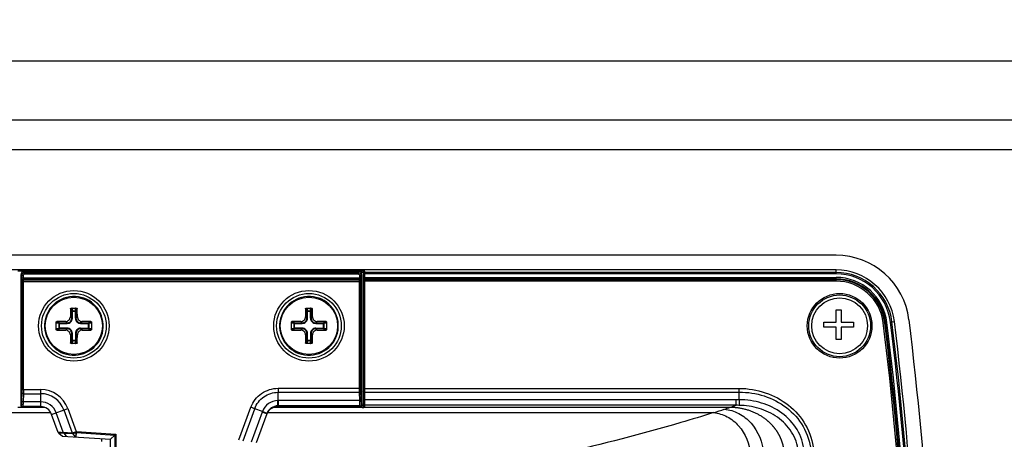
# Paper-space layout '13000494_1' of a CAD drawing. Units: millimetres. Extents: x 0 to 297, y 0 to 210.
# Drawn here: x 43 to 56, y 177 to 183 of the extents above; entities that cross this region are included whole.
import ezdxf

# ---------------------------------------------------------------- set-up
doc = ezdxf.new("R2010")
doc.units = ezdxf.units.MM
doc.header["$LTSCALE"] = 16.335
doc.linetypes.add('CENTER', pattern=[0.6, 0.375, -0.075, 0.075, -0.075])
doc.layers.get('0').update_dxf_attribs({"linetype": 'CONTINUOUS'})
doc.styles.get("Standard").update_dxf_attribs({"font": 'txt', "width": 0.8})
doc.dimstyles.new('DIMSTYLE_1', dxfattribs={"dimtxt": 2, "dimasz": 3, "dimexe": 1, "dimexo": 0.5, "dimgap": 0.5, "dimtad": 1, "dimdec": 1, "dimlfac": 12.5, "dimdsep": 46, "dimtxsty": 'STANDARD', "dimblk": '_FILLED', "dimblk1": '_FILLED', "dimblk2": '_FILLED', "dimcen": 0.09, "dimadec": 0, "dimazin": 0, "dimtp": 0.8, "dimtm": 0.8, "dimtfac": 1, "dimtdec": 1, "dimtofl": 0, "dimtmove": 0, "dimatfit": 3, "dimldrblk": '_FILLED', "dimfxl": 1, "dimtolj": 1, "dimarcsym": 0})

# ---------------------------------------------------------------- blocks, each defined once
blk = doc.blocks.new('_FILLED')
at = {"color": 0, "linetype": 'BYBLOCK'}
blk.add_solid([(0, 0), (-1, 0.25), (-1, -0.25)], dxfattribs=at)
blk = doc.blocks.new('*D18')
at = {"color": 2, "linetype": 'CONTINUOUS'}
for p, q in [((13.101, 181.911), (13.101, 189.389)), ((75.901, 181.911), (75.901, 189.389)), ((13.101, 188.389), (44.501, 188.389)), ((75.901, 188.389), (44.501, 188.389))]:
    blk.add_line(p, q, dxfattribs=at)
at = {"color": 2, "linetype": 'CONTINUOUS', "xscale": 3, "yscale": 3, "zscale": 3, "rotation": 180}
blk.add_blockref('_FILLED', (13.101, 188.389), dxfattribs=at)
at = {"color": 2, "linetype": 'CONTINUOUS', "xscale": 3, "yscale": 3, "zscale": 3}
blk.add_blockref('_FILLED', (75.901, 188.389), dxfattribs=at)

psp = doc.layouts.new('13000494_1')

# ---------------------------------------------------------------- linework, layer by layer
at = {"color": 7, "linetype": 'CONTINUOUS'}
for p, q in [((75.1011, 182.611), (13.9011, 182.611)), ((13.1011, 181.411), (75.9011, 181.411)), ((53.6527, 179.971), (39.1958, 179.971)), ((53.6522, 179.771), (39.1901, 179.771)), ((42.5177, 179.757), (47.2016, 179.757)), ((42.599, 179.7492), (47.1577, 179.7492)), ((47.2196, 179.7349), (47.2196, 177.925)), ((42.5591, 177.931), (42.5591, 179.7092)), ((47.1976, 179.7092), (47.1976, 177.9329)), ((43.2406, 179.251), (43.3161, 179.251)), ((46.4406, 179.251), (46.5161, 179.251)), ((53.6558, 179.0585), (53.6558, 179.2265)), ((53.6558, 179.2265), (53.7198, 179.2265)), ((53.7198, 179.2265), (53.7198, 179.0585)), ((43.0384, 178.9613), (43.0384, 179.0607)), ((43.5184, 179.0607), (43.5184, 178.9613)), ((46.2384, 178.9613), (46.2384, 179.0607)), ((46.7184, 179.0607), (46.7184, 178.9613)), ((53.4878, 178.9945), (53.4878, 179.0585)), ((53.4878, 179.0585), (53.6558, 179.0585)), ((53.7198, 179.0585), (53.8878, 179.0585)), ((53.8878, 179.0585), (53.8878, 178.9945)), ((53.6558, 178.9945), (53.4878, 178.9945)), ((53.6558, 178.8265), (53.6558, 178.9945)), ((53.7198, 178.9945), (53.7198, 178.8265)), ((53.8878, 178.9945), (53.7198, 178.9945)), ((53.7198, 178.8265), (53.6558, 178.8265)), ((43.3161, 178.771), (43.2406, 178.771)), ((46.5161, 178.771), (46.4406, 178.771)), ((52.3352, 178.0048), (52.3352, 178.1087)), ((42.8821, 177.9005), (42.5164, 177.9005)), ((42.8256, 177.911), (42.5791, 177.911)), ((45.8453, 177.845), (45.741, 177.883)), ((47.2028, 177.9005), (45.9909, 177.9005)), ((47.1776, 177.9129), (46.052, 177.9129)), ((43.066, 177.5583), (42.976, 177.8057)), ((45.9039, 177.8145), (45.7597, 177.4183)), ((45.9057, 177.8192), (45.9039, 177.8145)), ((45.9078, 177.8225), (45.9126, 177.8316)), ((43.0729, 177.5491), (43.1243, 177.5107)), ((43.1243, 177.5107), (43.7784, 177.4707)), ((43.1401, 177.5517), (43.1753, 177.5075)), ((43.2608, 177.5443), (43.2961, 177.5002)), ((43.6584, 177.4354), (43.6584, 177.478)), ((43.7784, 177.4707), (43.8365, 177.5254)), ((43.7784, 168.5514), (43.7784, 177.4707)), ((43.8365, 177.5254), (43.8506, 177.5387))]:
    psp.add_line(p, q, dxfattribs=at)
at = {"color": 9, "linetype": 'CONTINUOUS'}
for p, q in [((75.9011, 181.811), (13.1011, 181.811)), ((42.599, 179.7492), (42.599, 179.7491)), ((42.606, 179.7316), (42.599, 179.7491)), ((42.599, 179.7491), (47.1577, 179.7491)), ((42.606, 179.7117), (42.606, 179.7316)), ((47.1507, 179.7316), (42.606, 179.7316)), ((47.1507, 179.7316), (47.1577, 179.7491)), ((47.1507, 179.7117), (47.1507, 179.7316)), ((47.1577, 179.7492), (47.1577, 179.7491)), ((47.1956, 179.7217), (47.1956, 179.7349)), ((47.2196, 179.7349), (47.1956, 179.7349)), ((53.6522, 179.7177), (47.2196, 179.7177)), ((47.2396, 177.904), (47.2396, 179.7551)), ((53.6522, 179.7376), (47.2396, 179.7376)), ((53.6522, 179.7177), (53.6522, 179.771)), ((42.5661, 179.6917), (42.5591, 179.7092)), ((42.5661, 179.6917), (42.5661, 179.6634)), ((42.5861, 179.6917), (42.5661, 179.6917)), ((42.5661, 179.6634), (47.1907, 179.6634)), ((42.5717, 179.6127), (42.5673, 179.6235)), ((42.5717, 179.6127), (42.5717, 178.1442)), ((42.5717, 179.6127), (47.1851, 179.6127)), ((42.5861, 179.6917), (42.5861, 179.6634)), ((42.5916, 179.6326), (42.5873, 179.6434)), ((47.1694, 179.6434), (42.5873, 179.6434)), ((42.5916, 178.1442), (42.5916, 179.6326)), ((47.1651, 179.6326), (42.5916, 179.6326)), ((47.1507, 179.7117), (42.606, 179.7117)), ((47.1694, 179.6434), (47.1651, 179.6326)), ((47.1651, 178.1604), (47.1651, 179.6326)), ((47.1707, 179.6634), (47.1707, 179.6917)), ((47.1707, 179.6917), (47.1907, 179.6917)), ((47.1894, 179.6235), (47.1851, 179.6127)), ((47.1851, 178.1604), (47.1851, 179.6127)), ((47.1907, 179.6917), (47.1976, 179.7092)), ((47.1907, 179.6634), (47.1907, 179.6917)), ((47.2196, 179.6694), (53.6522, 179.6694)), ((53.6522, 179.6187), (47.2196, 179.6187)), ((47.2396, 179.6494), (53.6522, 179.6494)), ((53.6522, 179.6386), (47.2396, 179.6386)), ((53.6522, 179.6187), (53.6522, 179.6694)), ((43.2479, 179.243), (43.2324, 179.243)), ((43.2479, 179.243), (43.2497, 179.2088)), ((43.2497, 179.1154), (43.2497, 179.2088)), ((43.2497, 179.2088), (43.307, 179.2088)), ((43.2557, 179.251), (43.2577, 179.2129)), ((43.2577, 179.1154), (43.2577, 179.2129)), ((43.2577, 179.2129), (43.299, 179.2129)), ((43.299, 179.2129), (43.301, 179.251)), ((43.299, 179.1154), (43.299, 179.2129)), ((43.307, 179.2088), (43.3088, 179.243)), ((43.307, 179.2088), (43.307, 179.1154)), ((43.3088, 179.243), (43.3243, 179.243)), ((46.4479, 179.243), (46.4324, 179.243)), ((46.4479, 179.243), (46.4497, 179.2088)), ((46.4497, 179.1154), (46.4497, 179.2088)), ((46.4497, 179.2088), (46.507, 179.2088)), ((46.4557, 179.251), (46.4577, 179.2129)), ((46.4577, 179.1154), (46.4577, 179.2129)), ((46.4577, 179.2129), (46.499, 179.2129)), ((46.499, 179.2129), (46.501, 179.251)), ((46.499, 179.1154), (46.499, 179.2129)), ((46.507, 179.2088), (46.5088, 179.243)), ((46.507, 179.2088), (46.507, 179.1154)), ((46.5088, 179.243), (46.5243, 179.243)), ((43.0765, 179.0437), (43.0384, 179.0457)), ((43.0464, 179.0535), (43.0464, 179.0689)), ((43.0806, 179.0517), (43.0464, 179.0535)), ((43.0765, 178.9784), (43.0765, 179.0437)), ((43.0765, 179.0437), (43.186, 179.0437)), ((43.0806, 178.9704), (43.0806, 179.0517)), ((43.0806, 179.0517), (43.186, 179.0517)), ((43.167, 179.0706), (43.186, 179.0517)), ((43.186, 179.0437), (43.186, 179.0517)), ((43.2308, 179.1343), (43.2497, 179.1154)), ((43.2577, 179.1154), (43.2497, 179.1154)), ((43.299, 179.1154), (43.307, 179.1154)), ((43.3259, 179.1343), (43.307, 179.1154)), ((43.3897, 179.0706), (43.3708, 179.0517)), ((43.3708, 179.0437), (43.3708, 179.0517)), ((43.3708, 179.0517), (43.4761, 179.0517)), ((43.3708, 179.0437), (43.4803, 179.0437)), ((43.5104, 179.0535), (43.4761, 179.0517)), ((43.4761, 178.9704), (43.4761, 179.0517)), ((43.5183, 179.0457), (43.4803, 179.0437)), ((43.4803, 179.0437), (43.4803, 178.9784)), ((43.5104, 179.0535), (43.5104, 179.0689)), ((46.2765, 179.0437), (46.2384, 179.0457)), ((46.2464, 179.0535), (46.2464, 179.0689)), ((46.2806, 179.0517), (46.2464, 179.0535)), ((46.2765, 178.9784), (46.2765, 179.0437)), ((46.2765, 179.0437), (46.386, 179.0437)), ((46.2806, 178.9704), (46.2806, 179.0517)), ((46.2806, 179.0517), (46.386, 179.0517)), ((46.367, 179.0706), (46.386, 179.0517)), ((46.386, 179.0437), (46.386, 179.0517)), ((46.4308, 179.1343), (46.4497, 179.1154)), ((46.4577, 179.1154), (46.4497, 179.1154)), ((46.499, 179.1154), (46.507, 179.1154)), ((46.5259, 179.1343), (46.507, 179.1154)), ((46.5897, 179.0706), (46.5708, 179.0517)), ((46.5708, 179.0437), (46.5708, 179.0517)), ((46.5708, 179.0517), (46.6761, 179.0517)), ((46.5708, 179.0437), (46.6803, 179.0437)), ((46.7104, 179.0535), (46.6761, 179.0517)), ((46.6761, 178.9704), (46.6761, 179.0517)), ((46.7183, 179.0457), (46.6803, 179.0437)), ((46.6803, 179.0437), (46.6803, 178.9784)), ((46.7104, 179.0535), (46.7104, 179.0689)), ((54.2949, 179.0506), (54.3452, 179.0568)), ((54.3932, 179.0627), (54.4461, 179.0693)), ((43.0384, 178.9764), (43.0765, 178.9784)), ((43.0464, 178.9686), (43.0806, 178.9704)), ((43.0464, 178.9686), (43.0464, 178.9532)), ((43.186, 178.9784), (43.0765, 178.9784)), ((43.186, 178.9704), (43.0806, 178.9704)), ((43.167, 178.9514), (43.186, 178.9704)), ((43.186, 178.9784), (43.186, 178.9704)), ((43.3708, 178.9784), (43.3708, 178.9704)), ((43.3708, 178.9784), (43.4803, 178.9784)), ((43.3897, 178.9514), (43.3708, 178.9704)), ((43.4761, 178.9704), (43.3708, 178.9704)), ((43.4761, 178.9704), (43.5104, 178.9686)), ((43.4803, 178.9784), (43.5183, 178.9764)), ((43.5104, 178.9686), (43.5104, 178.9532)), ((46.2384, 178.9764), (46.2765, 178.9784)), ((46.2464, 178.9686), (46.2806, 178.9704)), ((46.2464, 178.9686), (46.2464, 178.9532)), ((46.386, 178.9784), (46.2765, 178.9784)), ((46.386, 178.9704), (46.2806, 178.9704)), ((46.367, 178.9514), (46.386, 178.9704)), ((46.386, 178.9784), (46.386, 178.9704)), ((46.5708, 178.9784), (46.5708, 178.9704)), ((46.5708, 178.9784), (46.6803, 178.9784)), ((46.5897, 178.9514), (46.5708, 178.9704)), ((46.6761, 178.9704), (46.5708, 178.9704)), ((46.6761, 178.9704), (46.7104, 178.9686)), ((46.6803, 178.9784), (46.7183, 178.9764)), ((46.7104, 178.9686), (46.7104, 178.9532)), ((43.2308, 178.8877), (43.2497, 178.9066)), ((43.2479, 178.779), (43.2324, 178.779)), ((43.2497, 178.8132), (43.2479, 178.779)), ((43.2497, 178.8132), (43.2497, 178.9066)), ((43.2577, 178.9066), (43.2497, 178.9066)), ((43.2497, 178.8132), (43.307, 178.8132)), ((43.2577, 178.8091), (43.2557, 178.771)), ((43.2577, 178.8091), (43.2577, 178.9066)), ((43.299, 178.8091), (43.2577, 178.8091)), ((43.299, 178.9066), (43.299, 178.8091)), ((43.299, 178.9066), (43.307, 178.9066)), ((43.301, 178.771), (43.299, 178.8091)), ((43.307, 178.9066), (43.307, 178.8132)), ((43.3259, 178.8877), (43.307, 178.9066)), ((43.3088, 178.779), (43.307, 178.8132)), ((43.3088, 178.779), (43.3243, 178.779)), ((46.4308, 178.8877), (46.4497, 178.9066)), ((46.4479, 178.779), (46.4324, 178.779)), ((46.4497, 178.8132), (46.4479, 178.779)), ((46.4497, 178.8132), (46.4497, 178.9066)), ((46.4577, 178.9066), (46.4497, 178.9066)), ((46.4497, 178.8132), (46.507, 178.8132)), ((46.4577, 178.8091), (46.4557, 178.771)), ((46.4577, 178.8091), (46.4577, 178.9066)), ((46.499, 178.8091), (46.4577, 178.8091)), ((46.499, 178.9066), (46.499, 178.8091)), ((46.499, 178.9066), (46.507, 178.9066)), ((46.501, 178.771), (46.499, 178.8091)), ((46.507, 178.9066), (46.507, 178.8132)), ((46.5259, 178.8877), (46.507, 178.9066)), ((46.5088, 178.779), (46.507, 178.8132)), ((46.5088, 178.779), (46.5243, 178.779)), ((42.5717, 178.1442), (42.8256, 178.1442)), ((42.8256, 178.1442), (42.8256, 177.911)), ((46.0584, 178.1604), (46.0583, 178.1064)), ((46.0583, 177.9943), (46.0583, 178.1064)), ((46.0583, 178.1064), (47.1656, 178.1064)), ((46.0584, 178.1604), (47.1851, 178.1604)), ((47.1692, 177.9943), (47.1656, 178.1064)), ((47.1892, 178.0078), (47.1856, 178.1199)), ((47.2196, 178.1601), (52.3354, 178.1601)), ((47.2396, 178.1087), (52.3352, 178.1087)), ((42.571, 178.1017), (42.5672, 177.9908)), ((42.591, 178.0876), (42.5872, 177.9766)), ((42.8256, 177.9766), (42.5872, 177.9766)), ((42.591, 178.0876), (42.8256, 178.0876)), ((46.0583, 177.9943), (46.0546, 177.9942)), ((47.1692, 177.9943), (46.0583, 177.9943)), ((52.2927, 178.0057), (47.2396, 178.0057)), ((52.2927, 177.9291), (52.2927, 178.0057)), ((42.5621, 177.931), (42.5591, 177.931)), ((42.976, 177.8057), (43.195, 177.8855)), ((43.1419, 177.8661), (43.2551, 177.5551)), ((43.195, 177.8855), (43.3094, 177.5712)), ((45.5259, 177.4574), (45.6882, 177.9033)), ((45.5824, 177.4474), (45.741, 177.883)), ((45.8423, 177.837), (45.6934, 177.4279)), ((45.9039, 177.8145), (45.8423, 177.837)), ((46.052, 177.9129), (46.0555, 177.9225)), ((46.052, 177.9129), (46.052, 177.9129)), ((47.1776, 177.9129), (46.052, 177.9129)), ((47.1738, 177.9225), (46.0555, 177.9225)), ((47.1776, 177.9129), (47.1738, 177.9225)), ((47.1776, 177.9129), (47.1776, 177.9129)), ((47.1976, 177.9329), (47.1938, 177.9424)), ((47.2196, 177.925), (47.1956, 177.925)), ((52.2927, 177.9291), (47.2396, 177.9291)), ((40.4167, 177.83), (42.9646, 177.83)), ((43.1343, 177.5625), (43.0376, 177.8282)), ((45.9117, 177.83), (51.9866, 177.83)), ((43.2551, 177.555), (43.3057, 177.5703)), ((43.3094, 177.5712), (43.3114, 177.557)), ((43.315, 177.5714), (43.3142, 177.5573)), ((43.315, 177.5714), (43.8506, 177.5387)), ((43.0663, 177.5582), (43.066, 177.5583)), ((43.1343, 177.5625), (43.2551, 177.5551)), ((43.1401, 177.5517), (43.2593, 177.5444)), ((43.2593, 177.5444), (43.2608, 177.5443)), ((43.261, 177.5442), (43.3099, 177.5565)), ((43.3085, 177.5221), (43.3099, 177.5565)), ((43.3142, 177.5573), (43.8365, 177.5254)), ((43.8365, 177.5254), (43.8365, 168.4967)), ((43.8506, 177.5387), (43.8506, 168.4834))]:
    psp.add_line(p, q, dxfattribs=at)
at = {"color": 7, "linetype": 'CENTER'}
psp.add_line((52.206, 177.9005), (47.2028, 177.9005), dxfattribs=at)
at = {"color": 7, "linetype": 'CONTINUOUS'}
for points in [[(42.5874, 179.7475), (42.582, 179.7454), (42.5769, 179.7425), (42.5723, 179.7389), (42.5682, 179.7347), (42.5648, 179.7299), (42.5622, 179.7247), (42.5603, 179.7192), (42.5593, 179.7135), (42.5591, 179.7092)], [(42.599, 179.7492), (42.593, 179.7487), (42.5874, 179.7475)], [(47.1976, 179.7092), (47.1976, 179.7099), (47.1971, 179.7155), (47.1958, 179.7211), (47.1937, 179.7265), (47.1908, 179.7316), (47.1872, 179.7362), (47.1829, 179.7402), (47.1781, 179.7436), (47.1729, 179.7462), (47.1674, 179.748), (47.1617, 179.749), (47.1577, 179.7492)], [(45.9126, 177.8316), (45.9213, 177.8453), (45.9313, 177.8579), (45.9425, 177.8694), (45.9547, 177.8798), (45.9679, 177.8889), (45.9819, 177.8967), (45.9966, 177.9029), (46.0119, 177.9077), (46.0275, 177.9109), (46.0434, 177.9126), (46.052, 177.9129)]]:
    psp.add_lwpolyline(points, dxfattribs=at)
at = {"color": 9, "linetype": 'CONTINUOUS'}
for points in [[(43.3057, 177.5703), (43.3061, 177.5704), (43.3065, 177.5705), (43.307, 177.5706), (43.3074, 177.5708), (43.3078, 177.5709), (43.3082, 177.5709), (43.3086, 177.571), (43.309, 177.5711), (43.3094, 177.5712)], [(43.3099, 177.5565), (43.3101, 177.5566), (43.3102, 177.5567), (43.3104, 177.5567), (43.3106, 177.5568), (43.3107, 177.5569), (43.3109, 177.5569), (43.311, 177.557), (43.3112, 177.557), (43.3114, 177.557)], [(43.3114, 177.557), (43.3117, 177.5571), (43.312, 177.5572), (43.3123, 177.5572), (43.3126, 177.5573), (43.3129, 177.5573), (43.3132, 177.5573), (43.3135, 177.5573), (43.3139, 177.5573), (43.3142, 177.5573)]]:
    psp.add_lwpolyline(points, dxfattribs=at)
for centre, radius in [((43.2784, 179.011), 0.48), ((46.4784, 179.011), 0.48), ((53.7011, 179.011), 0.44), ((43.2784, 179.011), 0.39), ((46.4784, 179.011), 0.39)]:
    psp.add_circle(centre, radius, dxfattribs=at)
at = {"color": 7, "linetype": 'CONTINUOUS'}
for centre, radius in [((43.2784, 179.011), 0.44), ((46.4784, 179.011), 0.44), ((53.7011, 179.011), 0.42), ((53.7011, 179.011), 0.38)]:
    psp.add_circle(centre, radius, dxfattribs=at)
for centre, radius, start, end in [((53.6527, 178.971), 1, 7.07338, 90), ((47.2016, 179.3809), 0.3762, 84.78664, 89.9999), ((47.2402, 179.7348), 0.0206, 163.05436, 179.95803), ((47.2398, 179.735), 0.0201, 153.48846, 163.08012), ((47.1718, 179.0481), 0.7102, 84.52341, 84.83724), ((53.6522, 178.971), 0.8, 7.0558, 90), ((43.2784, 179.011), 0.4, 2.86656, 2.85776), ((46.4784, 179.011), 0.4, 2.86656, 2.85776), ((54.6785, 179.0153), 11.4483, 178.86029, 179.40429), ((31.9826, 179.0169), 11.3439, 0.5932, 1.14221), ((57.8785, 179.0153), 11.4483, 178.86029, 179.40429), ((35.1826, 179.0169), 11.3439, 0.5932, 1.14221), ((43.273, 167.6949), 11.3763, 90.53388, 91.14144), ((43.2821, 167.5828), 11.4884, 88.86153, 89.46316), ((46.473, 167.6949), 11.3763, 90.53388, 91.14144), ((46.4821, 167.5828), 11.4884, 88.86153, 89.46316), ((5.4996, 173.011), 49.32, 352.9442, 7.0558), ((5.6211, 173.011), 49.4, 352.92662, 7.07338), ((43.2746, 190.4393), 11.4884, 268.86153, 269.46316), ((43.2837, 190.3272), 11.3763, 270.53388, 271.14144), ((46.4746, 190.4393), 11.4884, 268.86153, 269.46316), ((46.4837, 190.3272), 11.3763, 270.53388, 271.14144), ((54.5741, 179.0052), 11.3439, 180.5932, 181.14221), ((31.8782, 179.0067), 11.4483, 358.86029, 359.40429), ((57.7741, 179.0052), 11.3439, 180.5932, 181.14221), ((35.0782, 179.0067), 11.4483, 358.86029, 359.40429), ((42.5789, 177.931), 0.0198, 180.05841, 190.17235), ((42.8256, 177.751), 0.16, 20, 90), ((47.2028, 178.0968), 0.1963, 270.00847, 271.2665), ((47.203, 178.0969), 0.1964, 271.21225, 276.17363), ((46.0533, 177.7514), 0.162, 155.34921, 157.10824), ((46.0537, 177.7513), 0.1624, 153.96455, 155.34951), ((43.0848, 177.5651), 0.02, 200, 233.2501)]:
    psp.add_arc(centre, radius, start, end, dxfattribs=at)
at = {"color": 9, "linetype": 'CONTINUOUS'}
for centre, radius, start, end in [((42.5991, 179.7091), 0.04, 90.0877, 179.91243), ((42.6061, 179.6916), 0.04, 90.08755, 179.91258), ((47.1507, 179.6916), 0.04, 0.08742, 89.91245), ((47.1576, 179.709), 0.0401, 81.30645, 89.89864), ((47.1576, 179.7091), 0.04, 0.0863, 81.30426), ((53.6522, 178.971), 0.7666, 7.0558, 90), ((53.6522, 178.971), 0.7467, 7.0558, 90), ((53.6522, 178.971), 0.6983, 7.0558, 90), ((53.6522, 178.971), 0.6784, 7.0558, 90), ((53.6522, 178.971), 0.6676, 7.0558, 90), ((53.6522, 178.971), 0.6477, 7.0558, 90), ((5.4996, 173.011), 49.1677, 352.9442, 7.0558), ((5.4996, 173.011), 49.1876, 352.9442, 7.0558), ((5.4996, 173.011), 49.1984, 352.9442, 7.0558), ((5.4996, 173.011), 49.2183, 352.9442, 7.0558), ((5.4996, 173.011), 49.2667, 352.9442, 7.0558), ((5.4996, 173.011), 49.2866, 352.9442, 7.0558), ((42.8256, 177.751), 0.3931, 20, 90), ((42.8256, 177.751), 0.3366, 20, 90), ((42.8256, 177.751), 0.2256, 20, 90), ((52.2929, 177.0472), 0.9585, 87.4674, 90.01284), ((42.5821, 177.931), 0.02, 179.96478, 270.00031), ((46.2042, 177.7052), 0.3851, 158.71225, 159.99757), ((47.2409, 177.925), 0.0453, 180.01814, 186.07388), ((47.2412, 177.9251), 0.0456, 186.06687, 191.79182), ((48.6157, 188.6588), 11.3413, 287.29064, 288.06014), ((42.6147, 207.1164), 30.75, 288.02894, 288.34458), ((52.3098, 177.1403), 0.789, 88.49007, 91.24254), ((43.3133, 177.5428), 0.0287, 86.54335, 97.7552), ((42.8821, 181.4856), 3.9313, 273.23582, 273.67839), ((42.8751, 177.562), 0.4381, 353.63119, 354.32343)]:
    psp.add_arc(centre, radius, start, end, dxfattribs=at)
for points in [[(47.1956, 179.7349), (47.1956, 179.7417), (47.1971, 179.7508), (47.2031, 179.7541)], [(47.2396, 179.7376), (47.2302, 179.7376), (47.2196, 179.7271), (47.2196, 179.7177)], [(47.2217, 179.744), (47.2249, 179.7502), (47.2326, 179.7551), (47.2396, 179.7551)], [(47.2296, 179.6468), (47.2238, 179.6435), (47.2196, 179.6362), (47.2196, 179.6295)], [(47.2396, 179.6386), (47.2302, 179.6386), (47.2196, 179.6281), (47.2196, 179.6187)], [(47.2396, 179.6494), (47.2362, 179.6494), (47.2326, 179.6485), (47.2296, 179.6468)], [(47.2028, 177.9005), (47.1999, 177.9051), (47.1977, 177.9104), (47.1966, 177.9158)], [(47.2396, 177.9291), (47.2303, 177.9291), (47.2196, 177.9394), (47.2196, 177.9488)], [(47.2396, 177.904), (47.2325, 177.904), (47.2247, 177.9093), (47.2217, 177.9158)], [(43.2551, 177.5551), (43.2555, 177.5518), (43.2563, 177.5468), (43.2595, 177.5461)], [(43.3084, 177.4994), (43.3081, 177.507), (43.3082, 177.5145), (43.3085, 177.5221)], [(43.3084, 177.4994), (43.3094, 177.504), (43.31, 177.5087), (43.3105, 177.5134)], [(43.311, 177.5187), (43.3123, 177.5315), (43.3132, 177.5444), (43.3142, 177.5573)]]:
    psp.add_open_spline(points, degree=3, dxfattribs=at)
for points, knots in [([(42.5673, 179.6235), (42.5658, 179.6275), (42.5672, 179.6413), (42.5661, 179.6543), (42.5661, 179.6634)], [0, 0, 0, 0, 0.3222704, 1, 1, 1, 1]), ([(42.5873, 179.6434), (42.5822, 179.6434), (42.5717, 179.6392), (42.5674, 179.6286), (42.5673, 179.6235)], [0, 0, 0, 0, 0.5005702, 1, 1, 1, 1]), ([(42.5916, 179.6326), (42.5865, 179.6326), (42.576, 179.6284), (42.5717, 179.6178), (42.5717, 179.6127)], [0, 0, 0, 0, 0.5005644, 1, 1, 1, 1]), ([(42.5873, 179.6434), (42.586, 179.6451), (42.587, 179.6526), (42.5861, 179.6588), (42.5861, 179.6634)], [0, 0, 0, 0, 0.3213332, 1, 1, 1, 1]), ([(42.606, 179.7117), (42.6009, 179.7117), (42.5903, 179.7074), (42.5861, 179.6968), (42.5861, 179.6917)], [0, 0, 0, 0, 0.4977954, 1, 1, 1, 1]), ([(47.1707, 179.6917), (47.1707, 179.6968), (47.1665, 179.7074), (47.1558, 179.7117), (47.1507, 179.7117)], [0, 0, 0, 0, 0.4979241, 1, 1, 1, 1]), ([(47.1851, 179.6127), (47.185, 179.6178), (47.1808, 179.6284), (47.1702, 179.6326), (47.1651, 179.6326)], [0, 0, 0, 0, 0.4994357, 1, 1, 1, 1]), ([(47.1707, 179.6634), (47.1707, 179.6589), (47.1698, 179.6526), (47.1707, 179.6451), (47.1694, 179.6434)], [0, 0, 0, 0, 0.6750761, 1, 1, 1, 1]), ([(47.1694, 179.6434), (47.1745, 179.6434), (47.1851, 179.6392), (47.1894, 179.6286), (47.1894, 179.6235)], [0, 0, 0, 0, 0.500549, 1, 1, 1, 1]), ([(47.1907, 179.6634), (47.1907, 179.6543), (47.1895, 179.6413), (47.191, 179.6275), (47.1894, 179.6235)], [0, 0, 0, 0, 0.6777992, 1, 1, 1, 1]), ([(43.2497, 179.2088), (43.2498, 179.2094), (43.2515, 179.2122), (43.2551, 179.2128), (43.2577, 179.2129)], [0, 0, 0, 0, 0.181028, 1, 1, 1, 1]), ([(43.299, 179.2129), (43.3, 179.2129), (43.3029, 179.2125), (43.3067, 179.2109), (43.307, 179.2088)], [0, 0, 0, 0, 0.3196666, 1, 1, 1, 1]), ([(46.4497, 179.2088), (46.4498, 179.2094), (46.4515, 179.2122), (46.4551, 179.2128), (46.4577, 179.2129)], [0, 0, 0, 0, 0.181028, 1, 1, 1, 1]), ([(46.499, 179.2129), (46.5, 179.2129), (46.5029, 179.2125), (46.5067, 179.2109), (46.507, 179.2088)], [0, 0, 0, 0, 0.3196666, 1, 1, 1, 1]), ([(43.0765, 179.0437), (43.0765, 179.0447), (43.0769, 179.0476), (43.0785, 179.0514), (43.0806, 179.0517)], [0, 0, 0, 0, 0.3196666, 1, 1, 1, 1]), ([(43.186, 179.0437), (43.1953, 179.0437), (43.2142, 179.0474), (43.2381, 179.0634), (43.254, 179.0872), (43.2577, 179.1061), (43.2577, 179.1154)], [0, 0, 0, 0, 0.2502231, 0.5002566, 0.7501297, 1, 1, 1, 1]), ([(43.186, 179.0517), (43.1943, 179.0517), (43.2111, 179.0549), (43.2323, 179.0691), (43.2465, 179.0904), (43.2497, 179.1071), (43.2497, 179.1154)], [0, 0, 0, 0, 0.2502218, 0.5002571, 0.7501316, 1, 1, 1, 1]), ([(43.299, 179.1154), (43.299, 179.1061), (43.3027, 179.0872), (43.3187, 179.0633), (43.3426, 179.0474), (43.3614, 179.0437), (43.3708, 179.0437)], [0, 0, 0, 0, 0.2502231, 0.5002566, 0.7501297, 1, 1, 1, 1]), ([(43.307, 179.1154), (43.307, 179.1071), (43.3103, 179.0903), (43.3245, 179.0691), (43.3457, 179.0549), (43.3625, 179.0517), (43.3708, 179.0517)], [0, 0, 0, 0, 0.2502218, 0.5002571, 0.7501316, 1, 1, 1, 1]), ([(43.4761, 179.0517), (43.4767, 179.0516), (43.4795, 179.0499), (43.4802, 179.0462), (43.4803, 179.0437)], [0, 0, 0, 0, 0.181028, 1, 1, 1, 1]), ([(46.2765, 179.0437), (46.2765, 179.0447), (46.2769, 179.0476), (46.2785, 179.0514), (46.2806, 179.0517)], [0, 0, 0, 0, 0.3196666, 1, 1, 1, 1]), ([(46.386, 179.0437), (46.3953, 179.0437), (46.4142, 179.0474), (46.4381, 179.0634), (46.454, 179.0872), (46.4577, 179.1061), (46.4577, 179.1154)], [0, 0, 0, 0, 0.2502231, 0.5002566, 0.7501297, 1, 1, 1, 1]), ([(46.386, 179.0517), (46.3943, 179.0517), (46.4111, 179.0549), (46.4323, 179.0691), (46.4465, 179.0904), (46.4497, 179.1071), (46.4497, 179.1154)], [0, 0, 0, 0, 0.2502218, 0.5002571, 0.7501316, 1, 1, 1, 1]), ([(46.499, 179.1154), (46.499, 179.1061), (46.5027, 179.0872), (46.5187, 179.0633), (46.5426, 179.0474), (46.5614, 179.0437), (46.5708, 179.0437)], [0, 0, 0, 0, 0.2502231, 0.5002566, 0.7501297, 1, 1, 1, 1]), ([(46.507, 179.1154), (46.507, 179.1071), (46.5103, 179.0903), (46.5245, 179.0691), (46.5457, 179.0549), (46.5625, 179.0517), (46.5708, 179.0517)], [0, 0, 0, 0, 0.2502218, 0.5002571, 0.7501316, 1, 1, 1, 1]), ([(46.6761, 179.0517), (46.6767, 179.0516), (46.6795, 179.0499), (46.6802, 179.0462), (46.6803, 179.0437)], [0, 0, 0, 0, 0.181028, 1, 1, 1, 1]), ([(43.0806, 178.9704), (43.08, 178.9705), (43.0772, 178.9722), (43.0766, 178.9758), (43.0765, 178.9784)], [0, 0, 0, 0, 0.181028, 1, 1, 1, 1]), ([(43.2577, 178.9066), (43.2577, 178.916), (43.254, 178.9349), (43.238, 178.9587), (43.2141, 178.9747), (43.1953, 178.9784), (43.186, 178.9784)], [0, 0, 0, 0, 0.2502231, 0.5002566, 0.7501297, 1, 1, 1, 1]), ([(43.2497, 178.9066), (43.2497, 178.9149), (43.2464, 178.9317), (43.2323, 178.953), (43.211, 178.9671), (43.1943, 178.9704), (43.186, 178.9704)], [0, 0, 0, 0, 0.2502218, 0.5002571, 0.7501316, 1, 1, 1, 1]), ([(43.3708, 178.9784), (43.3614, 178.9784), (43.3425, 178.9746), (43.3187, 178.9587), (43.3027, 178.9348), (43.299, 178.916), (43.299, 178.9066)], [0, 0, 0, 0, 0.2502231, 0.5002566, 0.7501297, 1, 1, 1, 1]), ([(43.3708, 178.9704), (43.3624, 178.9704), (43.3457, 178.9671), (43.3244, 178.9529), (43.3103, 178.9317), (43.307, 178.9149), (43.307, 178.9066)], [0, 0, 0, 0, 0.2502218, 0.5002571, 0.7501316, 1, 1, 1, 1]), ([(43.4803, 178.9784), (43.4802, 178.9774), (43.4799, 178.9745), (43.4782, 178.9707), (43.4761, 178.9704)], [0, 0, 0, 0, 0.3196666, 1, 1, 1, 1]), ([(46.2806, 178.9704), (46.28, 178.9705), (46.2772, 178.9722), (46.2766, 178.9758), (46.2765, 178.9784)], [0, 0, 0, 0, 0.181028, 1, 1, 1, 1]), ([(46.4577, 178.9066), (46.4577, 178.916), (46.454, 178.9349), (46.438, 178.9587), (46.4141, 178.9747), (46.3953, 178.9784), (46.386, 178.9784)], [0, 0, 0, 0, 0.2502231, 0.5002566, 0.7501297, 1, 1, 1, 1]), ([(46.4497, 178.9066), (46.4497, 178.9149), (46.4464, 178.9317), (46.4323, 178.953), (46.411, 178.9671), (46.3943, 178.9704), (46.386, 178.9704)], [0, 0, 0, 0, 0.2502218, 0.5002571, 0.7501316, 1, 1, 1, 1]), ([(46.5708, 178.9784), (46.5614, 178.9784), (46.5425, 178.9746), (46.5187, 178.9587), (46.5027, 178.9348), (46.499, 178.916), (46.499, 178.9066)], [0, 0, 0, 0, 0.2502231, 0.5002566, 0.7501297, 1, 1, 1, 1]), ([(46.5708, 178.9704), (46.5624, 178.9704), (46.5457, 178.9671), (46.5244, 178.9529), (46.5103, 178.9317), (46.507, 178.9149), (46.507, 178.9066)], [0, 0, 0, 0, 0.2502218, 0.5002571, 0.7501316, 1, 1, 1, 1]), ([(46.6803, 178.9784), (46.6802, 178.9774), (46.6799, 178.9745), (46.6782, 178.9707), (46.6761, 178.9704)], [0, 0, 0, 0, 0.3196666, 1, 1, 1, 1]), ([(43.2577, 178.8091), (43.2567, 178.8092), (43.2538, 178.8095), (43.25, 178.8112), (43.2497, 178.8132)], [0, 0, 0, 0, 0.3196666, 1, 1, 1, 1]), ([(43.307, 178.8132), (43.3069, 178.8127), (43.3052, 178.8099), (43.3016, 178.8092), (43.299, 178.8091)], [0, 0, 0, 0, 0.181028, 1, 1, 1, 1]), ([(46.4577, 178.8091), (46.4567, 178.8092), (46.4538, 178.8095), (46.45, 178.8112), (46.4497, 178.8132)], [0, 0, 0, 0, 0.3196666, 1, 1, 1, 1]), ([(46.507, 178.8132), (46.5069, 178.8127), (46.5052, 178.8099), (46.5016, 178.8092), (46.499, 178.8091)], [0, 0, 0, 0, 0.181028, 1, 1, 1, 1]), ([(42.5717, 178.1442), (42.5717, 178.1403), (42.5716, 178.1261), (42.5714, 178.112), (42.571, 178.1017)], [0, 0, 0, 0, 0.2758802, 1, 1, 1, 1]), ([(42.5916, 178.1442), (42.5916, 178.139), (42.5916, 178.1201), (42.5914, 178.1012), (42.591, 178.0876)], [0, 0, 0, 0, 0.2758826, 1, 1, 1, 1]), ([(45.6882, 177.9033), (45.7152, 177.9772), (45.8185, 178.1108), (45.9796, 178.1607), (46.0584, 178.1604)], [0, 0, 0, 0, 0.499952, 1, 1, 1, 1]), ([(45.741, 177.883), (45.7635, 177.947), (45.8518, 178.0627), (45.9904, 178.1065), (46.0583, 178.1064)], [0, 0, 0, 0, 0.4999746, 1, 1, 1, 1]), ([(47.1656, 178.1064), (47.1655, 178.1103), (47.1652, 178.1283), (47.1651, 178.1463), (47.1651, 178.1604)], [0, 0, 0, 0, 0.2183664, 1, 1, 1, 1]), ([(47.1656, 178.1064), (47.1682, 178.1064), (47.1763, 178.1073), (47.1854, 178.114), (47.1856, 178.1199)], [0, 0, 0, 0, 0.3021455, 1, 1, 1, 1]), ([(47.1856, 178.1199), (47.1855, 178.1228), (47.1852, 178.1363), (47.1851, 178.1498), (47.1851, 178.1604)], [0, 0, 0, 0, 0.2183763, 1, 1, 1, 1]), ([(47.2396, 178.1087), (47.237, 178.1087), (47.2291, 178.1094), (47.2196, 178.1159), (47.2196, 178.1216)], [0, 0, 0, 0, 0.3101931, 1, 1, 1, 1]), ([(52.3353, 178.1087), (52.3355, 178.1125), (52.3359, 178.1297), (52.3351, 178.1468), (52.3354, 178.1601)], [0, 0, 0, 0, 0.2221454, 1, 1, 1, 1]), ([(52.3352, 178.1087), (52.4495, 178.1096), (52.6797, 178.0743), (52.99, 177.915), (53.2243, 177.6548), (53.2982, 177.4302), (53.308, 177.3169)], [0, 0, 0, 0, 0.250496, 0.5007596, 0.7506167, 1, 1, 1, 1]), ([(52.3354, 178.1601), (52.4548, 178.1593), (52.695, 178.1191), (53.0171, 177.9483), (53.2589, 177.6736), (53.3347, 177.4386), (53.3448, 177.3201)], [0, 0, 0, 0, 0.2504792, 0.5007293, 0.7505869, 1, 1, 1, 1]), ([(42.5672, 177.9908), (42.5669, 177.9823), (42.5661, 177.968), (42.5655, 177.948), (42.5634, 177.939), (42.5635, 177.931), (42.5621, 177.931)], [0, 0, 0, 0, 0.4223244, 0.7365057, 0.9308287, 1, 1, 1, 1]), ([(42.5872, 177.9766), (42.5846, 177.9767), (42.5763, 177.9777), (42.5674, 177.9848), (42.5672, 177.9908)], [0, 0, 0, 0, 0.2976141, 1, 1, 1, 1]), ([(42.591, 178.0876), (42.5885, 178.0876), (42.5802, 178.0886), (42.5712, 178.0957), (42.571, 178.1017)], [0, 0, 0, 0, 0.2976141, 1, 1, 1, 1]), ([(42.5872, 177.9766), (42.5869, 177.9673), (42.586, 177.9517), (42.5856, 177.9296), (42.5832, 177.9198), (42.5836, 177.911), (42.5821, 177.911)], [0, 0, 0, 0, 0.4226979, 0.7370995, 0.9314158, 1, 1, 1, 1]), ([(46.0546, 177.9942), (46.0098, 177.9935), (45.9186, 177.9635), (45.861, 177.887), (45.8455, 177.845)], [0, 0, 0, 0, 0.5001416, 1, 1, 1, 1]), ([(46.0555, 177.9225), (46.0553, 177.9249), (46.055, 177.9489), (46.0548, 177.9728), (46.0546, 177.9942)], [0, 0, 0, 0, 0.1034641, 1, 1, 1, 1]), ([(46.0583, 177.9943), (46.0584, 177.9777), (46.0591, 177.9538), (46.059, 177.9298), (46.0597, 177.9225)], [0, 0, 0, 0, 0.6901401, 1, 1, 1, 1]), ([(47.1692, 177.9943), (47.1717, 177.9943), (47.1798, 177.9952), (47.189, 178.0019), (47.1892, 178.0078)], [0, 0, 0, 0, 0.3021455, 1, 1, 1, 1]), ([(47.1738, 177.9225), (47.1713, 177.9295), (47.1717, 177.9541), (47.1697, 177.9777), (47.1692, 177.9943)], [0, 0, 0, 0, 0.3110483, 1, 1, 1, 1]), ([(47.1938, 177.9424), (47.1913, 177.9487), (47.1917, 177.9713), (47.1897, 177.9927), (47.1892, 178.0078)], [0, 0, 0, 0, 0.3112823, 1, 1, 1, 1]), ([(47.2396, 178.0057), (47.237, 178.0057), (47.2291, 178.0064), (47.2196, 178.0128), (47.2196, 178.0186)], [0, 0, 0, 0, 0.3101931, 1, 1, 1, 1]), ([(53.2182, 177.3088), (53.2085, 177.4103), (53.1402, 177.6114), (52.9241, 177.8392), (52.6436, 177.9762), (52.4375, 178.0051), (52.3352, 178.0045)], [0, 0, 0, 0, 0.2495311, 0.499492, 0.7497168, 1, 1, 1, 1]), ([(45.741, 177.883), (45.7373, 177.8846), (45.7198, 177.8916), (45.7019, 177.8977), (45.6882, 177.9033)], [0, 0, 0, 0, 0.2143237, 1, 1, 1, 1]), ([(46.0555, 177.9225), (46.0237, 177.9223), (45.959, 177.9018), (45.9174, 177.8485), (45.9057, 177.8192)], [0, 0, 0, 0, 0.5012816, 1, 1, 1, 1]), ([(46.052, 177.9129), (46.0225, 177.9129), (45.9623, 177.8958), (45.9208, 177.849), (45.9078, 177.8225)], [0, 0, 0, 0, 0.5001486, 1, 1, 1, 1]), ([(47.1738, 177.9225), (47.1789, 177.9225), (47.1895, 177.9267), (47.1938, 177.9373), (47.1938, 177.9424)], [0, 0, 0, 0, 0.500565, 1, 1, 1, 1]), ([(47.1976, 177.9329), (47.1976, 177.9278), (47.1933, 177.9172), (47.1827, 177.9129), (47.1776, 177.9129)], [0, 0, 0, 0, 0.4994357, 1, 1, 1, 1]), ([(52.1317, 177.8762), (52.1996, 177.8699), (52.3366, 177.8282), (52.5651, 177.6473), (52.6545, 177.4259), (52.6668, 177.2788)], [0, 0, 0, 0, 0.2378418, 0.4848128, 1, 1, 1, 1]), ([(53.1382, 177.3034), (53.129, 177.3956), (53.0641, 177.5777), (52.8635, 177.7797), (52.6086, 177.9004), (52.4229, 177.9278), (52.3306, 177.929)], [0, 0, 0, 0, 0.2502756, 0.5005195, 0.7504473, 1, 1, 1, 1]), ([(51.9866, 177.83), (51.8377, 177.7832), (51.1591, 177.5784), (50.4725, 177.4009), (49.9347, 177.2737)], [0, 0, 0, 0, 0.2202599, 1, 1, 1, 1]), ([(51.9866, 177.83), (52.05, 177.8238), (52.1781, 177.784), (52.3916, 177.6126), (52.475, 177.4044), (52.4868, 177.2658)], [0, 0, 0, 0, 0.2366282, 0.4832737, 1, 1, 1, 1]), ([(43.3057, 177.5703), (43.3061, 177.5691), (43.3073, 177.5653), (43.3079, 177.5612), (43.3093, 177.5588)], [0, 0, 0, 0, 0.3117556, 1, 1, 1, 1]), ([(43.1041, 177.5605), (43.099, 177.5602), (43.0864, 177.5597), (43.0738, 177.5583), (43.0663, 177.5582)], [0, 0, 0, 0, 0.4023865, 1, 1, 1, 1]), ([(43.1401, 177.5517), (43.1307, 177.5513), (43.1142, 177.5507), (43.095, 177.5499), (43.0837, 177.5496), (43.0779, 177.549), (43.0751, 177.5496), (43.073, 177.5487), (43.0729, 177.5491)], [0, 0, 0, 0, 0.420347, 0.7367288, 0.8507007, 0.9331021, 0.9829874, 1, 1, 1, 1])]:
    psp.add_open_spline(points, degree=3, knots=knots, dxfattribs=at)
at = {"color": 7, "linetype": 'CONTINUOUS'}
for points, knots in [([(43.2324, 179.243), (43.2325, 179.2451), (43.2343, 179.2493), (43.2385, 179.251), (43.2406, 179.251)], [0, 0, 0, 0, 0.4962194, 1, 1, 1, 1]), ([(43.3088, 179.243), (43.3087, 179.2449), (43.307, 179.2489), (43.3031, 179.2508), (43.301, 179.251)], [0, 0, 0, 0, 0.4796821, 1, 1, 1, 1]), ([(43.3161, 179.251), (43.3182, 179.251), (43.3224, 179.2493), (43.3242, 179.2451), (43.3243, 179.243)], [0, 0, 0, 0, 0.5037954, 1, 1, 1, 1]), ([(46.4324, 179.243), (46.4325, 179.2451), (46.4343, 179.2493), (46.4385, 179.251), (46.4406, 179.251)], [0, 0, 0, 0, 0.4962194, 1, 1, 1, 1]), ([(46.5088, 179.243), (46.5087, 179.2449), (46.507, 179.2489), (46.5031, 179.2508), (46.501, 179.251)], [0, 0, 0, 0, 0.4796821, 1, 1, 1, 1]), ([(46.5161, 179.251), (46.5182, 179.251), (46.5224, 179.2493), (46.5242, 179.2451), (46.5243, 179.243)], [0, 0, 0, 0, 0.5037954, 1, 1, 1, 1]), ([(43.0384, 179.0607), (43.0384, 179.0628), (43.0401, 179.0671), (43.0443, 179.0688), (43.0464, 179.0689)], [0, 0, 0, 0, 0.5036954, 1, 1, 1, 1]), ([(43.0464, 179.0535), (43.0445, 179.0534), (43.0405, 179.0517), (43.0385, 179.0477), (43.0384, 179.0457)], [0, 0, 0, 0, 0.4796821, 1, 1, 1, 1]), ([(43.167, 179.0706), (43.1832, 179.0708), (43.2168, 179.0846), (43.2306, 179.1181), (43.2308, 179.1343)], [0, 0, 0, 0, 0.50025, 1, 1, 1, 1]), ([(43.3259, 179.1343), (43.3261, 179.1181), (43.3399, 179.0846), (43.3735, 179.0708), (43.3897, 179.0706)], [0, 0, 0, 0, 0.4997493, 1, 1, 1, 1]), ([(43.5104, 179.0689), (43.5124, 179.0688), (43.5166, 179.0671), (43.5184, 179.0628), (43.5184, 179.0607)], [0, 0, 0, 0, 0.4963804, 1, 1, 1, 1]), ([(46.2384, 179.0607), (46.2384, 179.0628), (46.2401, 179.0671), (46.2443, 179.0688), (46.2464, 179.0689)], [0, 0, 0, 0, 0.5036954, 1, 1, 1, 1]), ([(46.2464, 179.0535), (46.2445, 179.0534), (46.2405, 179.0517), (46.2385, 179.0477), (46.2384, 179.0457)], [0, 0, 0, 0, 0.4796821, 1, 1, 1, 1]), ([(46.367, 179.0706), (46.3832, 179.0708), (46.4168, 179.0846), (46.4306, 179.1181), (46.4308, 179.1343)], [0, 0, 0, 0, 0.50025, 1, 1, 1, 1]), ([(46.5259, 179.1343), (46.5261, 179.1181), (46.5399, 179.0846), (46.5735, 179.0708), (46.5897, 179.0706)], [0, 0, 0, 0, 0.4997493, 1, 1, 1, 1]), ([(46.7104, 179.0689), (46.7124, 179.0688), (46.7166, 179.0671), (46.7184, 179.0628), (46.7184, 179.0607)], [0, 0, 0, 0, 0.4963804, 1, 1, 1, 1]), ([(43.0464, 178.9532), (43.0443, 178.9532), (43.0401, 178.955), (43.0384, 178.9593), (43.0384, 178.9613)], [0, 0, 0, 0, 0.4963804, 1, 1, 1, 1]), ([(43.2308, 178.8877), (43.2306, 178.9039), (43.2168, 178.9375), (43.1832, 178.9512), (43.167, 178.9514)], [0, 0, 0, 0, 0.4997493, 1, 1, 1, 1]), ([(43.3897, 178.9514), (43.3735, 178.9512), (43.3399, 178.9375), (43.3261, 178.9039), (43.3259, 178.8877)], [0, 0, 0, 0, 0.50025, 1, 1, 1, 1]), ([(43.5104, 178.9686), (43.5123, 178.9687), (43.5162, 178.9703), (43.5182, 178.9743), (43.5183, 178.9764)], [0, 0, 0, 0, 0.4796821, 1, 1, 1, 1]), ([(43.5184, 178.9613), (43.5184, 178.9593), (43.5166, 178.955), (43.5124, 178.9532), (43.5104, 178.9532)], [0, 0, 0, 0, 0.5036954, 1, 1, 1, 1]), ([(46.2464, 178.9532), (46.2443, 178.9532), (46.2401, 178.955), (46.2384, 178.9593), (46.2384, 178.9613)], [0, 0, 0, 0, 0.4963804, 1, 1, 1, 1]), ([(46.4308, 178.8877), (46.4306, 178.9039), (46.4168, 178.9375), (46.3832, 178.9512), (46.367, 178.9514)], [0, 0, 0, 0, 0.4997493, 1, 1, 1, 1]), ([(46.5897, 178.9514), (46.5735, 178.9512), (46.5399, 178.9375), (46.5261, 178.9039), (46.5259, 178.8877)], [0, 0, 0, 0, 0.50025, 1, 1, 1, 1]), ([(46.7104, 178.9686), (46.7123, 178.9687), (46.7162, 178.9703), (46.7182, 178.9743), (46.7183, 178.9764)], [0, 0, 0, 0, 0.4796821, 1, 1, 1, 1]), ([(46.7184, 178.9613), (46.7184, 178.9593), (46.7166, 178.955), (46.7124, 178.9532), (46.7104, 178.9532)], [0, 0, 0, 0, 0.5036954, 1, 1, 1, 1]), ([(43.2406, 178.771), (43.2385, 178.771), (43.2343, 178.7728), (43.2325, 178.777), (43.2324, 178.779)], [0, 0, 0, 0, 0.5037954, 1, 1, 1, 1]), ([(43.2479, 178.779), (43.248, 178.7771), (43.2497, 178.7731), (43.2536, 178.7712), (43.2557, 178.771)], [0, 0, 0, 0, 0.4796821, 1, 1, 1, 1]), ([(43.3243, 178.779), (43.3242, 178.777), (43.3224, 178.7728), (43.3182, 178.771), (43.3161, 178.771)], [0, 0, 0, 0, 0.4962194, 1, 1, 1, 1]), ([(46.4406, 178.771), (46.4385, 178.771), (46.4343, 178.7728), (46.4325, 178.777), (46.4324, 178.779)], [0, 0, 0, 0, 0.5037954, 1, 1, 1, 1]), ([(46.4479, 178.779), (46.448, 178.7771), (46.4497, 178.7731), (46.4536, 178.7712), (46.4557, 178.771)], [0, 0, 0, 0, 0.4796821, 1, 1, 1, 1]), ([(46.5243, 178.779), (46.5242, 178.777), (46.5224, 178.7728), (46.5182, 178.771), (46.5161, 178.771)], [0, 0, 0, 0, 0.4962194, 1, 1, 1, 1]), ([(52.3352, 178.0045), (52.3348, 177.9956), (52.3333, 177.9704), (52.3323, 177.9452), (52.3306, 177.929)], [0, 0, 0, 0, 0.3543238, 1, 1, 1, 1]), ([(45.8455, 177.845), (45.854, 177.8415), (45.8689, 177.8353), (45.8862, 177.8282), (45.8962, 177.8237), (45.9015, 177.8216), (45.9037, 177.8201), (45.9058, 177.8195), (45.9057, 177.8192)], [0, 0, 0, 0, 0.4228182, 0.7377944, 0.8506727, 0.9323531, 0.9821772, 1, 1, 1, 1])]:
    psp.add_open_spline(points, degree=3, knots=knots, dxfattribs=at)
for points in [[(43.2505, 179.2486), (43.249, 179.2472), (43.248, 179.2451), (43.2479, 179.243)], [(43.2557, 179.251), (43.2538, 179.2509), (43.2519, 179.25), (43.2505, 179.2486)], [(46.4505, 179.2486), (46.449, 179.2472), (46.448, 179.2451), (46.4479, 179.243)], [(46.4557, 179.251), (46.4538, 179.2509), (46.4519, 179.25), (46.4505, 179.2486)], [(43.516, 179.0509), (43.5145, 179.0524), (43.5124, 179.0534), (43.5104, 179.0535)], [(43.5183, 179.0457), (43.5182, 179.0476), (43.5173, 179.0495), (43.516, 179.0509)], [(46.716, 179.0509), (46.7145, 179.0524), (46.7124, 179.0534), (46.7104, 179.0535)], [(46.7183, 179.0457), (46.7182, 179.0476), (46.7173, 179.0495), (46.716, 179.0509)], [(43.0384, 178.9764), (43.0385, 178.9745), (43.0394, 178.9725), (43.0407, 178.9712)], [(43.0407, 178.9712), (43.0422, 178.9697), (43.0443, 178.9687), (43.0464, 178.9686)], [(46.2384, 178.9764), (46.2385, 178.9745), (46.2394, 178.9725), (46.2407, 178.9712)], [(46.2407, 178.9712), (46.2422, 178.9697), (46.2443, 178.9687), (46.2464, 178.9686)], [(43.3062, 178.7734), (43.3077, 178.7748), (43.3087, 178.777), (43.3088, 178.779)], [(46.5062, 178.7734), (46.5077, 178.7748), (46.5087, 178.777), (46.5088, 178.779)], [(43.301, 178.771), (43.3029, 178.7712), (43.3049, 178.7721), (43.3062, 178.7734)], [(46.501, 178.771), (46.5029, 178.7712), (46.5049, 178.7721), (46.5062, 178.7734)], [(42.5691, 177.9137), (42.5642, 177.9165), (42.5604, 177.922), (42.5594, 177.9276)], [(42.5791, 177.911), (42.5756, 177.911), (42.5721, 177.912), (42.5691, 177.9137)], [(47.1931, 177.9201), (47.1895, 177.9157), (47.1833, 177.9129), (47.1776, 177.9129)], [(47.1976, 177.9328), (47.1976, 177.9283), (47.1959, 177.9236), (47.1931, 177.9201)], [(47.2217, 177.9158), (47.2203, 177.9186), (47.2196, 177.9219), (47.2196, 177.925)], [(47.2396, 177.904), (47.2345, 177.903), (47.2293, 177.9022), (47.2241, 177.9016)], [(43.1399, 177.5517), (43.1378, 177.5546), (43.1368, 177.5581), (43.1348, 177.561)], [(43.2608, 177.5443), (43.2584, 177.5471), (43.2566, 177.5507), (43.2562, 177.5544)]]:
    psp.add_open_spline(points, degree=3, dxfattribs=at)
at = {"color": 7, "linetype": 'CENTER'}
psp.add_open_spline([(52.9465, 177.2954), (52.9442, 177.3209), (52.9364, 177.371), (52.9147, 177.4456), (52.8824, 177.5194), (52.8398, 177.5899), (52.7879, 177.6553), (52.7063, 177.7352), (52.5815, 177.8192), (52.4049, 177.8843), (52.2747, 177.9005), (52.206, 177.9005)], degree=3, knots=[0, 0, 0, 0, 0.0833333, 0.1666667, 0.25, 0.3333333, 0.4166667, 0.5, 0.6666667, 0.8333333, 1, 1, 1, 1], dxfattribs=at)

# ---------------------------------------------------------------- dimensions: what is measured, and where the dimension line sits
at = {"color": 2, "linetype": 'CONTINUOUS'}
dim = psp.add_linear_dim(base=(13.1011, 188.3893), p1=(75.9011, 181.411), p2=(13.1011, 181.411), angle=180, dimstyle='DIMSTYLE_1', dxfattribs=at)
dim.commit()
dim.dimension.update_dxf_attribs({"geometry": '*D18', "text_midpoint": (36.2703, 188.3893), "dimtype": 160})

doc.saveas('drawing.dxf')
